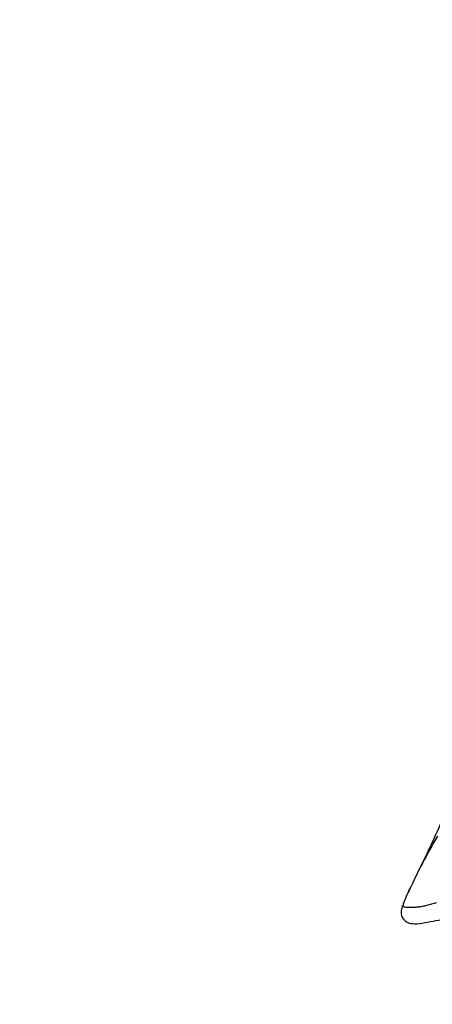
# Model space of a CAD drawing. Units: millimetres. Extents: x -347 to 1528, y 0 to 1574.
# Drawn here: x 0 to 41, y 957 to 1054 of the extents above; entities that cross this region are included whole.
import ezdxf
from ezdxf import colors
from ezdxf.entities.mleader import LeaderData, LeaderLine
from ezdxf.math import Vec2, Vec3

# ---------------------------------------------------------------- set-up
doc = ezdxf.new("R2010")
doc.units = ezdxf.units.MM
doc.layers.add('DV4_Défaut', color=7, linetype='Continuous')
doc.layers.add('Défaut', color=7, linetype='Continuous')

# ---------------------------------------------------------------- blocks, each defined once
blk = doc.blocks.new('_DOT')
at = {"color": 0}
blk.add_line((0, 0), (-1, 0), dxfattribs=at)
at = {"color": 0, "const_width": 0.333}
blk.add_lwpolyline([(-0.1665, 0, 1), (0.1665, 0, 1)], format="xyb", close=True, dxfattribs=at)
blk = doc.blocks.new('SE3')
at = {"layer": 'DV4_Défaut', "color": 7, "linetype": 'Continuous'}
for centre, radius, start, end in [((-111.659, 1043.522), 167.822, 333.24389, 336.05296), ((82.914, 947.989), 48.964, 148.78387, 155.91483), ((46.928, 963.656), 9.741, 153.68866, 163.07196), ((82.914, 947.989), 48.964, 155.91483, 156.10438)]:
    blk.add_arc(centre, radius, start, end, dxfattribs=at)
for points, knots in [([(37.599, 966.552), (37.566, 966.46), (37.515, 966.31), (37.448, 966.025), (37.445, 965.741), (37.531, 965.461), (37.662, 965.248), (37.839, 965.064), (38.119, 964.876), (38.681, 964.705), (39.552, 964.847), (40.588, 965.024), (41.448, 965.177), (42.087, 965.364), (42.524, 965.486), (42.926, 965.618), (43.477, 965.869), (43.731, 966.031), (43.931, 966.173)], [0, 0, 0, 0, 0.028742, 0.05405, 0.094185, 0.120193, 0.146279, 0.17374, 0.201246, 0.253431, 0.357093, 0.478124, 0.590796, 0.640705, 0.689141, 0.741219, 0.80664, 1, 1, 1, 1]), ([(37.609, 966.493), (37.599, 966.511), (37.596, 966.531), (37.598, 966.549), (37.598, 966.55)], [0, 0, 0, 0, 0.932819, 1, 1, 1, 1]), ([(40.937, 966.827), (40.773, 966.775), (40.445, 966.687), (39.975, 966.552), (39.527, 966.464), (39.103, 966.387), (38.705, 966.356), (38.342, 966.348), (38.033, 966.358), (37.793, 966.392), (37.654, 966.434), (37.616, 966.479), (37.609, 966.493)], [0, 0, 0, 0, 0.105895, 0.21179, 0.317684, 0.423579, 0.529474, 0.635369, 0.741263, 0.847158, 0.953053, 1, 1, 1, 1])]:
    blk.add_open_spline(points, degree=3, knots=knots, dxfattribs=at)

msp = doc.modelspace()

# ---------------------------------------------------------------- block references
at = {"layer": 'Défaut'}
msp.add_blockref('SE3', (0, 0), dxfattribs=at)

# ---------------------------------------------------------------- leaders
at = {"layer": 'Défaut', "color": 7, "linetype": 'Continuous'}
ml = msp.add_multileader_mtext('Standard', dxfattribs=at)
ml.set_content('{\\pxsm0.9;\\fArial|b1||i0||c0|p34;\\W1.;152\\P}', color=256)
ml.set_leader_properties()
ml.set_arrow_properties(name='DOT')
ml.build(insert=Vec2(0, 0))
ml.multileader.update_dxf_attribs({"leader_type": 0, "dogleg_length": 0, "arrow_head_size": 12})
ctx = ml.context
ctx.base_point, ctx.char_height, ctx.arrow_head_size, ctx.landing_gap_size = Vec3(20.449, 1567.284), 12, 12, 4.2
notes = []
notes.append((ctx, [(0, (0, 0, 0), (0, 0), (1, 0), 1, [])]))
ctx.mtext.insert = Vec3(22.449, 1573.386)
ml = msp.add_multileader_mtext('Standard', dxfattribs=at)
ml.set_content('{\\pxsm0.9;\\fSolid Edge ISO|b1||i0||c0|p34;\\W1.;15/11/2018\\P}', color=256)
ml.set_leader_properties()
ml.set_arrow_properties(name='DOT')
ml.build(insert=Vec2(0, 0))
ml.multileader.update_dxf_attribs({"leader_type": 0, "dogleg_length": 0, "arrow_head_size": 12})
ctx = ml.context
ctx.base_point, ctx.char_height, ctx.arrow_head_size, ctx.landing_gap_size = Vec3(1115.907, 1562.819), 12, 12, 4.2
notes.append((ctx, [(0, (0, 0, 0), (0, 0), (1, 0), 1, [])]))
ctx.mtext.insert = Vec3(1117.907, 1568.94)
for ctx, leaders in notes:
    for number, flags, end, landing, length, lines in leaders:
        leader = LeaderData()
        leader.index, (leader.has_last_leader_line, leader.has_dogleg_vector, leader.attachment_direction) = number, flags
        leader.last_leader_point, leader.dogleg_vector, leader.dogleg_length = Vec3(end), Vec3(landing), length
        for number, points, colour, breaks in lines:
            line = LeaderLine()
            line.index, line.vertices, line.color, line.breaks = number, Vec3.list(points), colors.encode_raw_color(colour), breaks
            leader.lines.append(line)
        ctx.leaders.append(leader)

doc.saveas('drawing.dxf')
